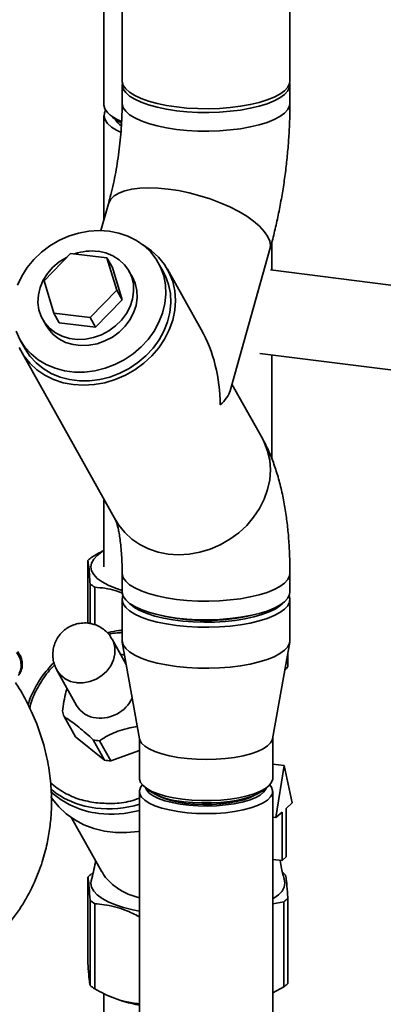
# Paper-space layout 'Blatt1' of a CAD drawing. Units: millimetres. Extents: x 0 to 5940, y 0 to 4200.
# Drawn here: x 4954 to 5031, y 1555 to 1763 of the extents above; entities that cross this region are included whole.
import ezdxf

# ---------------------------------------------------------------- set-up
doc = ezdxf.new("R2010")
doc.units = ezdxf.units.MM
doc.header["$LTSCALE"] = 10

psp = doc.layouts.new('Blatt1')

# ---------------------------------------------------------------- linework, layer by layer
at = {"color": 7, "linetype": 'Continuous', "lineweight": 35}
for p, q in [((4975.63, 1847.25), (4975.63, 1749.69)), ((5010.96, 1749.69), (5010.96, 1779.19)), ((4971.76, 1766.05), (4971.76, 1744.74)), ((4975.63, 1748.9), (4975.63, 1744.98)), ((5010.96, 1744.98), (5010.96, 1748.9)), ((4971.8, 1742.39), (4971.8, 1720.46)), ((4972.9, 1742.66), (4973.68, 1741.97)), ((4972.74, 1723.81), (4971.15, 1718.15)), ((5007.13, 1709.82), (5007.13, 1715.63)), ((4959.18, 1707.55), (4964.77, 1713.35)), ((4964.77, 1713.35), (4972.43, 1712.39)), ((4998.35, 1684.41), (5006.75, 1714.23)), ((4972.43, 1712.39), (4974.48, 1705.62)), ((4973.57, 1710.34), (4972.43, 1712.39)), ((4984.29, 1709.53), (4983.24, 1711.38)), ((4973.57, 1710.34), (4975.63, 1703.58)), ((4977.79, 1708.33), (4977.06, 1709.63)), ((4992.28, 1697.3), (4985.16, 1710.01)), ((5056.36, 1703.62), (5006.84, 1709.86)), ((4961.23, 1700.78), (4959.18, 1707.55)), ((4974.48, 1705.62), (4968.88, 1699.82)), ((4975.63, 1703.58), (4974.48, 1705.62)), ((4975.63, 1703.58), (4970.03, 1697.77)), ((4968.88, 1699.82), (4961.23, 1700.78)), ((4962.38, 1698.74), (4961.23, 1700.78)), ((4958.89, 1699.45), (4959.62, 1698.15)), ((4970.03, 1697.77), (4962.38, 1698.74)), ((4970.03, 1697.77), (4968.88, 1699.82)), ((4954.16, 1695.09), (4955.21, 1693.23)), ((4954.33, 1692.74), (4974.33, 1657.05)), ((5004.62, 1692.25), (5054.31, 1685.99)), ((5007.13, 1670.13), (5007.13, 1691.93)), ((5005.16, 1674.32), (4998.74, 1685.78)), ((4971.8, 1661.57), (4971.8, 1647.32)), ((4968.41, 1635.46), (4968.41, 1648.64)), ((4975.63, 1645.98), (4975.63, 1642.05)), ((5010.96, 1642.05), (5010.96, 1645.98)), ((4968.87, 1643.76), (4968.87, 1635.38)), ((4969.86, 1643.02), (4969.86, 1635.13)), ((4975.63, 1640.48), (4975.63, 1631.84)), ((5010.96, 1631.84), (5010.96, 1640.48)), ((4986.36, 1636.55), (4986.64, 1636.6)), ((4999.95, 1636.6), (5000.23, 1636.55)), ((4976.5, 1626.74), (4973.5, 1632.1)), ((4975.66, 1631.49), (4979.28, 1611.13)), ((5007.31, 1611.13), (5010.93, 1631.49)), ((4975.93, 1628.78), (4976.17, 1628.62)), ((5010.52, 1629.18), (5010.52, 1626.24)), ((4961.87, 1625.58), (4966.04, 1618.14)), ((4963.39, 1615.77), (4965.78, 1611.49)), ((4971.94, 1606.59), (4965.78, 1611.49)), ((4971.94, 1606.59), (4969.54, 1610.87)), ((4970.84, 1610.7), (4973.24, 1606.43)), ((4979.25, 1611.27), (4979.25, 1602.77)), ((5007.33, 1602.77), (5007.33, 1611.27)), ((4979.25, 1608.63), (4973.24, 1606.43)), ((5009.73, 1605.48), (5007.33, 1605.79)), ((5008.01, 1594.53), (5009.73, 1605.48)), ((5009.73, 1605.48), (5011.46, 1597.58)), ((4980.16, 1601.11), (4980.94, 1600.43)), ((5005.65, 1600.43), (5006.43, 1601.11)), ((4979.25, 1600.02), (4979.25, 1542.42)), ((5007.33, 1542.42), (5007.33, 1600.02)), ((5011.46, 1597.58), (5010.17, 1596.44)), ((5009.29, 1595.67), (5008.01, 1594.53)), ((5009.29, 1585.45), (5009.29, 1595.67)), ((5010.17, 1596.44), (5010.17, 1586.23)), ((4964.97, 1594.48), (4971.35, 1583.08)), ((5007.33, 1594.62), (5008.01, 1594.53)), ((5007.33, 1585.7), (5009.29, 1585.45)), ((5010.17, 1586.23), (5009.29, 1585.45)), ((4968.41, 1564.03), (4968.41, 1581.97)), ((4968.87, 1577.09), (4968.87, 1559.15)), ((4969.86, 1558.41), (4969.86, 1576.36)), ((5009.67, 1576.78), (5007.33, 1576.33)), ((5009.67, 1558.83), (5009.67, 1576.78)), ((5010.52, 1559.58), (5010.52, 1577.53)), ((5009.67, 1558.83), (5007.33, 1557.62)), ((4971.8, 1557.41), (4971.8, 1541.62)), ((4972.76, 1556.97), (4973.32, 1556.73))]:
    psp.add_line(p, q, dxfattribs=at)
at = {"color": 7, "linetype": 'Continuous', "lineweight": 35, "flags": 128}
for points in [[(4975.63, 1749.69), (4975.63, 1749.51), (4975.86, 1748.74), (4976.38, 1747.99), (4977.19, 1747.27), (4978.28, 1746.59), (4979.62, 1745.96), (4981.2, 1745.4), (4982.98, 1744.91), (4984.94, 1744.5), (4987.05, 1744.18), (4989.26, 1743.96), (4991.54, 1743.83), (4993.85, 1743.8), (4996.15, 1743.88), (4998.4, 1744.05), (5000.56, 1744.32), (5002.6, 1744.68), (5004.48, 1745.13), (5006.17, 1745.66), (5007.64, 1746.25), (5008.86, 1746.91), (5009.82, 1747.61), (5010.49, 1748.34), (5010.87, 1749.1), (5010.96, 1749.69)], [(4975.67, 1749.3), (4975.63, 1748.72), (4975.86, 1747.95), (4976.38, 1747.2), (4977.19, 1746.48), (4978.28, 1745.8), (4979.62, 1745.17), (4981.2, 1744.61), (4982.98, 1744.12), (4984.94, 1743.71), (4987.05, 1743.4), (4989.26, 1743.17), (4991.54, 1743.04), (4993.85, 1743.02), (4996.15, 1743.09), (4998.4, 1743.27), (5000.56, 1743.54), (5002.6, 1743.9), (5004.48, 1744.35), (5006.17, 1744.87), (5007.64, 1745.47), (5008.86, 1746.12), (5009.82, 1746.82), (5010.49, 1747.56), (5010.87, 1748.32), (5010.95, 1749.09), (5010.92, 1749.3)], [(4971.76, 1744.74), (4971.77, 1744.56), (4971.99, 1743.79), (4972.51, 1743.04), (4973.33, 1742.32), (4974.41, 1741.63), (4975.48, 1741.12)], [(4975.63, 1744.98), (4975.63, 1744.79), (4975.86, 1744.02), (4976.38, 1743.27), (4977.19, 1742.55), (4978.28, 1741.87), (4979.62, 1741.25), (4981.2, 1740.68), (4982.98, 1740.19), (4984.94, 1739.79), (4987.05, 1739.47), (4989.26, 1739.24), (4991.54, 1739.12), (4993.85, 1739.09), (4996.15, 1739.16), (4998.4, 1739.34), (5000.56, 1739.61), (5002.6, 1739.97), (5004.48, 1740.42), (5006.17, 1740.94), (5007.64, 1741.54), (5008.86, 1742.19), (5009.82, 1742.89), (5010.49, 1743.63), (5010.87, 1744.39), (5010.96, 1744.98)], [(4975.63, 1744.98), (4975.63, 1744.79), (4975.86, 1744.02), (4976.38, 1743.27), (4977.19, 1742.55), (4978.28, 1741.87), (4979.62, 1741.25), (4981.2, 1740.68), (4982.98, 1740.19), (4984.94, 1739.79), (4987.05, 1739.47), (4989.26, 1739.24), (4991.54, 1739.12), (4993.85, 1739.09), (4996.15, 1739.16), (4998.4, 1739.34), (5000.56, 1739.61), (5002.6, 1739.97), (5004.48, 1740.42), (5006.17, 1740.94), (5007.64, 1741.54), (5008.86, 1742.19), (5009.82, 1742.89), (5010.49, 1743.63), (5010.87, 1744.39), (5010.96, 1744.98)], [(4972.14, 1743.53), (4971.89, 1742.97), (4971.81, 1742.2), (4972.03, 1741.44), (4972.55, 1740.69), (4973.36, 1739.96), (4974.45, 1739.28), (4975.3, 1738.87)], [(4975.4, 1740.85), (4974.45, 1741.39), (4973.68, 1741.97)], [(4972.74, 1723.81), (4972.79, 1723.96), (4973.23, 1724.76), (4973.95, 1725.47), (4974.94, 1726.06), (4976.18, 1726.54), (4977.66, 1726.89), (4979.34, 1727.1), (4981.2, 1727.17), (4983.21, 1727.1), (4985.33, 1726.9), (4987.52, 1726.56), (4989.76, 1726.09), (4991.99, 1725.5), (4994.18, 1724.8), (4996.3, 1724), (4998.31, 1723.12), (5000.17, 1722.16), (5001.85, 1721.16), (5003.32, 1720.11), (5004.57, 1719.05), (5005.55, 1717.98), (5006.27, 1716.94), (5006.71, 1715.92), (5006.85, 1714.97), (5006.75, 1714.22)], [(4972.74, 1723.81), (4972.79, 1723.96), (4973.23, 1724.76), (4973.95, 1725.47), (4974.94, 1726.06), (4976.18, 1726.54), (4977.66, 1726.89), (4979.34, 1727.1), (4981.2, 1727.17), (4983.21, 1727.1), (4985.33, 1726.9), (4987.52, 1726.56), (4989.76, 1726.09), (4991.99, 1725.5), (4994.18, 1724.8), (4996.3, 1724), (4998.31, 1723.12), (5000.17, 1722.16), (5001.85, 1721.16), (5003.32, 1720.11), (5004.57, 1719.05), (5005.55, 1717.98), (5006.27, 1716.94), (5006.71, 1715.92), (5006.85, 1714.97), (5006.75, 1714.23)], [(4953.32, 1696.94), (4954.11, 1695.19), (4955.16, 1693.59), (4956.45, 1692.16), (4957.95, 1690.93), (4959.65, 1689.91), (4961.52, 1689.14), (4963.51, 1688.62), (4965.59, 1688.35), (4967.73, 1688.36), (4969.88, 1688.63), (4972.02, 1689.16), (4974.09, 1689.94), (4976.07, 1690.95), (4977.92, 1692.19), (4979.6, 1693.63), (4981.09, 1695.23), (4982.36, 1696.98), (4983.38, 1698.84), (4984.15, 1700.78), (4984.63, 1702.76), (4984.84, 1704.76), (4984.75, 1706.72), (4984.38, 1708.62), (4983.73, 1710.43), (4982.81, 1712.11), (4981.64, 1713.62), (4980.23, 1714.96), (4978.63, 1716.08), (4976.84, 1716.98), (4974.91, 1717.63), (4972.87, 1718.02)], [(4972.87, 1718.02), (4970.76, 1718.15), (4968.6, 1718.02), (4966.45, 1717.62), (4964.34, 1716.96), (4962.31, 1716.06), (4960.39, 1714.93), (4958.62, 1713.59), (4957.03, 1712.07), (4955.65, 1710.39), (4954.5, 1708.58), (4953.61, 1706.67)], [(4953.95, 1693.49), (4954.94, 1691.77), (4956.18, 1690.21), (4957.66, 1688.85), (4959.34, 1687.7), (4961.2, 1686.78), (4963.21, 1686.11), (4965.33, 1685.71), (4967.52, 1685.57), (4969.76, 1685.7), (4971.99, 1686.1), (4974.18, 1686.76), (4976.3, 1687.68), (4978.31, 1688.82), (4980.17, 1690.19), (4981.85, 1691.74), (4983.32, 1693.46), (4984.57, 1695.31), (4985.55, 1697.27), (4986.27, 1699.3), (4986.71, 1701.36), (4986.85, 1703.42), (4986.7, 1705.45), (4986.27, 1707.41), (4985.55, 1709.27), (4984.55, 1710.99), (4983.31, 1712.55), (4981.83, 1713.91), (4980.15, 1715.06), (4979.99, 1715.16)], [(4964.03, 1712.58), (4963.88, 1712.5), (4962.38, 1711.57), (4961.04, 1710.43), (4959.9, 1709.12), (4959, 1707.69), (4958.35, 1706.16), (4957.98, 1704.58), (4957.9, 1703.01), (4958.1, 1701.48), (4958.59, 1700.03), (4959.35, 1698.72), (4960.36, 1697.57), (4961.59, 1696.62), (4963, 1695.91), (4964.55, 1695.44), (4966.21, 1695.23), (4967.91, 1695.29), (4969.62, 1695.61), (4971.27, 1696.2), (4972.84, 1697.02), (4974.26, 1698.06), (4975.5, 1699.28), (4976.53, 1700.66), (4977.31, 1702.15), (4977.82, 1703.71), (4978.05, 1705.29), (4977.99, 1706.85), (4977.64, 1708.34), (4977.01, 1709.72), (4976.12, 1710.96), (4975, 1712.01), (4973.68, 1712.84), (4972.19, 1713.44), (4970.58, 1713.78), (4970.58, 1713.78)], [(4955.21, 1693.23), (4956.2, 1691.73), (4957.49, 1690.3), (4959, 1689.07), (4960.7, 1688.06), (4962.56, 1687.28), (4964.55, 1686.76), (4966.63, 1686.5), (4968.77, 1686.5), (4970.92, 1686.77), (4973.06, 1687.3), (4975.13, 1688.08), (4977.11, 1689.1), (4978.96, 1690.33), (4980.64, 1691.77), (4982.13, 1693.37), (4983.4, 1695.12), (4984.43, 1696.98), (4985.19, 1698.92), (4985.68, 1700.9), (4985.88, 1702.9), (4985.79, 1704.86), (4985.42, 1706.76), (4984.77, 1708.57), (4984.29, 1709.53)], [(4977.79, 1708.33), (4978.37, 1707.04), (4978.72, 1705.54), (4978.78, 1703.99), (4978.55, 1702.4), (4978.04, 1700.85), (4977.26, 1699.36), (4976.23, 1697.98), (4974.99, 1696.76), (4973.57, 1695.72), (4972, 1694.89), (4970.34, 1694.31), (4968.64, 1693.99), (4966.94, 1693.93), (4965.28, 1694.13), (4963.73, 1694.6), (4962.32, 1695.32), (4961.09, 1696.27), (4960.08, 1697.42), (4959.62, 1698.15)], [(4974.29, 1657.13), (4974.94, 1656.07), (4976.18, 1654.52), (4977.66, 1653.15), (4979.34, 1652), (4981.2, 1651.08), (4983.21, 1650.42), (4985.33, 1650.01), (4987.52, 1649.87), (4989.76, 1650.01), (4991.99, 1650.41), (4994.18, 1651.07), (4996.3, 1651.98), (4998.31, 1653.13), (5000.17, 1654.49), (5001.85, 1656.04), (5003.32, 1657.76), (5004.57, 1659.62), (5005.55, 1661.57), (5006.27, 1663.6), (5006.71, 1665.67), (5006.85, 1667.73), (5006.7, 1669.76), (5006.27, 1671.72), (5005.55, 1673.57), (5005.16, 1674.32)], [(4974.33, 1657.05), (4974.94, 1656.07), (4976.18, 1654.52), (4977.66, 1653.15), (4979.34, 1652), (4981.2, 1651.08), (4983.21, 1650.42), (4985.33, 1650.01), (4987.52, 1649.87), (4989.76, 1650.01), (4991.99, 1650.41), (4994.18, 1651.07), (4996.3, 1651.98), (4998.31, 1653.13), (5000.17, 1654.49), (5001.85, 1656.04), (5003.32, 1657.76), (5004.57, 1659.62), (5005.55, 1661.57), (5006.27, 1663.6), (5006.71, 1665.67), (5006.85, 1667.73), (5006.7, 1669.76), (5006.27, 1671.72), (5005.55, 1673.57), (5005.16, 1674.32)], [(4971.8, 1650.73), (4971.38, 1650.48), (4970.37, 1649.73), (4969.64, 1648.94), (4969.2, 1648.13), (4969.05, 1647.31), (4969.2, 1646.49), (4969.65, 1645.68), (4970.38, 1644.9), (4971.4, 1644.15), (4972.68, 1643.45), (4974.2, 1642.8), (4975.63, 1642.32)], [(4975.63, 1645.98), (4975.63, 1645.8), (4975.86, 1645.03), (4976.38, 1644.28), (4977.19, 1643.56), (4978.28, 1642.88), (4979.62, 1642.25), (4981.2, 1641.69), (4982.98, 1641.2), (4984.94, 1640.79), (4987.05, 1640.47), (4989.26, 1640.25), (4991.54, 1640.12), (4993.85, 1640.09), (4996.15, 1640.17), (4998.4, 1640.34), (5000.56, 1640.61), (5002.6, 1640.98), (5004.48, 1641.42), (5006.17, 1641.95), (5007.64, 1642.54), (5008.86, 1643.2), (5009.82, 1643.9), (5010.49, 1644.64), (5010.87, 1645.4), (5010.96, 1645.98)], [(4975.63, 1645.98), (4975.63, 1645.8), (4975.86, 1645.03), (4976.38, 1644.28), (4977.19, 1643.56), (4978.28, 1642.88), (4979.62, 1642.25), (4981.2, 1641.69), (4982.98, 1641.2), (4984.94, 1640.79), (4987.05, 1640.47), (4989.26, 1640.25), (4991.54, 1640.12), (4993.85, 1640.09), (4996.15, 1640.17), (4998.4, 1640.34), (5000.56, 1640.61), (5002.6, 1640.98), (5004.48, 1641.42), (5006.17, 1641.95), (5007.64, 1642.54), (5008.86, 1643.2), (5009.82, 1643.9), (5010.49, 1644.64), (5010.87, 1645.4), (5010.96, 1645.98)], [(4975.63, 1642.05), (4975.63, 1641.87), (4975.86, 1641.1), (4976.38, 1640.35), (4977.19, 1639.63), (4978.28, 1638.95), (4979.62, 1638.32), (4981.2, 1637.76), (4982.98, 1637.27), (4984.94, 1636.86), (4987.05, 1636.54), (4989.26, 1636.32), (4991.54, 1636.19), (4993.85, 1636.17), (4996.15, 1636.24), (4998.4, 1636.41), (5000.56, 1636.69), (5002.6, 1637.05), (5004.48, 1637.5), (5006.17, 1638.02), (5007.64, 1638.62), (5008.86, 1639.27), (5009.82, 1639.97), (5010.49, 1640.71), (5010.87, 1641.47), (5010.96, 1642.05)], [(5010.8, 1641.27), (5010.95, 1640.67), (5010.87, 1639.9), (5010.49, 1639.14), (5009.82, 1638.4), (5008.86, 1637.7), (5007.64, 1637.04), (5006.17, 1636.45), (5004.48, 1635.92), (5002.6, 1635.48), (5000.56, 1635.11), (4998.4, 1634.84), (4996.15, 1634.67), (4993.85, 1634.6), (4991.54, 1634.62), (4989.26, 1634.75), (4987.05, 1634.97), (4984.94, 1635.29), (4982.98, 1635.7), (4981.2, 1636.19), (4979.62, 1636.75), (4978.28, 1637.38), (4977.19, 1638.06), (4976.38, 1638.78), (4975.86, 1639.53), (4975.63, 1640.3), (4975.71, 1641.07), (4975.78, 1641.27)], [(4977.19, 1639.63), (4977.43, 1639.39), (4978.32, 1638.7), (4979.47, 1638.06), (4980.88, 1637.48), (4982.51, 1636.96), (4984.32, 1636.52), (4986.3, 1636.16), (4988.41, 1635.9), (4990.6, 1635.73), (4992.84, 1635.66), (4995.08, 1635.69), (4997.3, 1635.82), (4999.44, 1636.04), (5001.47, 1636.36), (5003.36, 1636.77), (5005.07, 1637.26), (5006.57, 1637.82), (5007.83, 1638.44), (5008.83, 1639.11), (5009.39, 1639.63)], [(4973.49, 1632.11), (4973.78, 1631.51), (4974.1, 1630.3), (4974.11, 1629.02), (4973.82, 1627.73), (4973.25, 1626.5), (4972.41, 1625.37), (4971.36, 1624.41), (4970.13, 1623.65), (4968.79, 1623.14), (4967.4, 1622.89), (4966.02, 1622.92)], [(5010.96, 1631.84), (5010.87, 1631.25), (5010.49, 1630.49), (5009.82, 1629.76), (5008.86, 1629.06), (5007.64, 1628.4), (5006.17, 1627.81), (5004.48, 1627.28), (5002.6, 1626.83), (5000.56, 1626.47), (4998.4, 1626.2), (4996.15, 1626.03), (4993.85, 1625.95), (4991.54, 1625.98), (4989.26, 1626.11), (4987.05, 1626.33), (4984.94, 1626.65), (4982.98, 1627.06), (4981.2, 1627.55), (4979.62, 1628.11), (4978.28, 1628.74), (4977.19, 1629.42), (4976.38, 1630.14), (4975.86, 1630.89), (4975.63, 1631.65), (4975.63, 1631.84)], [(5007.31, 1611.13), (5007.26, 1610.92), (5006.89, 1610.25), (5006.24, 1609.6), (5005.31, 1608.99), (5004.12, 1608.43), (5002.7, 1607.94), (5001.09, 1607.52), (4999.3, 1607.18), (4997.39, 1606.93), (4995.39, 1606.78), (4993.35, 1606.73), (4991.3, 1606.78), (4989.3, 1606.92), (4987.38, 1607.17), (4985.59, 1607.5), (4983.96, 1607.91), (4982.53, 1608.4), (4981.34, 1608.96), (4980.39, 1609.56), (4979.72, 1610.21), (4979.34, 1610.88), (4979.28, 1611.13)], [(4979.25, 1602.77), (4979.26, 1602.58), (4979.49, 1601.9), (4980.02, 1601.24), (4980.83, 1600.61), (4981.9, 1600.03), (4983.22, 1599.51), (4984.75, 1599.05), (4986.47, 1598.68), (4988.33, 1598.39)], [(5006.71, 1601.39), (5007.09, 1600.89), (5007.32, 1600.21), (5007.26, 1599.53), (5006.89, 1598.85), (5006.24, 1598.21), (5005.31, 1597.6), (5004.12, 1597.04), (5002.7, 1596.55), (5001.09, 1596.13), (4999.3, 1595.79), (4997.39, 1595.54), (4995.39, 1595.39), (4993.35, 1595.34), (4991.3, 1595.39), (4989.3, 1595.53), (4987.38, 1595.77), (4985.59, 1596.11), (4983.96, 1596.52), (4982.53, 1597.01), (4981.34, 1597.56), (4980.39, 1598.17), (4979.72, 1598.82), (4979.34, 1599.49), (4979.26, 1600.17), (4979.47, 1600.85), (4979.87, 1601.39)], [(4988.33, 1598.39), (4990.29, 1598.2), (4992.32, 1598.1), (4994.37, 1598.1), (4996.4, 1598.2), (4998.36, 1598.4), (5000.21, 1598.7), (5001.92, 1599.08), (5003.44, 1599.53), (5004.74, 1600.06), (5005.81, 1600.65), (5006.6, 1601.27), (5007.11, 1601.94), (5007.33, 1602.62), (5007.33, 1602.77)], [(5006.01, 1600.75), (5005.9, 1600.48), (5005.42, 1599.84), (5004.66, 1599.24), (5003.63, 1598.69), (5002.36, 1598.19), (5000.88, 1597.76), (4999.22, 1597.42), (4997.42, 1597.16), (4995.52, 1597), (4993.57, 1596.93), (4991.62, 1596.97), (4989.7, 1597.11), (4987.87, 1597.34), (4986.16, 1597.66), (4984.62, 1598.06), (4983.29, 1598.54), (4982.19, 1599.08), (4981.35, 1599.67), (4980.79, 1600.29), (4980.57, 1600.75)], [(5003.59, 1599.23), (5002.56, 1598.72), (5001.28, 1598.27), (4999.81, 1597.89), (4998.18, 1597.59), (4996.42, 1597.38), (4994.59, 1597.26), (4992.73, 1597.24), (4990.88, 1597.32), (4989.09, 1597.49), (4987.41, 1597.76), (4985.87, 1598.11), (4984.51, 1598.53), (4983.37, 1599.02), (4983, 1599.23)], [(5005.65, 1600.43), (5005.26, 1600.12), (5004.3, 1599.55), (5003.09, 1599.03), (5001.66, 1598.58), (5000.04, 1598.2), (4998.27, 1597.91), (4996.39, 1597.7), (4994.45, 1597.6), (4992.47, 1597.59), (4990.52, 1597.68), (4988.62, 1597.86)], [(4979.25, 1591.62), (4978.97, 1591.57), (4976.58, 1591.34), (4974.21, 1591.37), (4971.91, 1591.66), (4969.69, 1592.21), (4967.59, 1593.01), (4965.64, 1594.04), (4963.87, 1595.3), (4962.3, 1596.76), (4960.95, 1598.41), (4960.6, 1598.92)], [(4970.08, 1596.51), (4967.79, 1596.93), (4966.56, 1597.28)], [(4979.25, 1574.77), (4977.89, 1575.05), (4975.94, 1575.56), (4974.2, 1576.14), (4972.68, 1576.79), (4971.4, 1577.49), (4970.38, 1578.24), (4969.65, 1579.02), (4969.2, 1579.83), (4969.05, 1580.65), (4969.12, 1581.22)], [(5009.81, 1581.22), (5009.88, 1580.67), (5009.74, 1579.85), (5009.29, 1579.04), (5008.56, 1578.25), (5007.55, 1577.5), (5007.33, 1577.37)]]:
    psp.add_lwpolyline(points, dxfattribs=at)
at = {"color": 7, "linetype": 'Continuous', "lineweight": 35}
for centre, radius, start, end in [((4977.51, 1743.38), 3.8, 207.9389, 236.8419), ((4969.26, 1702.69), 11.16, 83.2163, 109.0845), ((4973.41, 1643.82), 6.94, 126.7118, 136.1075), ((4974.62, 1650.5), 8.86, 229.5656, 237.5488), ((4993.29, 1677.58), 41.59, 256.5126, 283.4874), ((4974.07, 1619.15), 9.81, 79.0291, 82.7314), ((5005.76, 1630.79), 6.58, 308.861, 316.2539), ((4966.56, 1628.34), 5.44, 210.5749, 264.3128), ((4971.01, 1622.9), 7.46, 263.6492, 334.6022), ((4970.72, 1620.9), 5.44, 210.4447, 264.3156), ((4970.54, 1618.57), 7.68, 192.419, 201.3649), ((4971.43, 1620.64), 9.95, 259.0574, 266.5811), ((4973.83, 1616.37), 9.95, 259.0574, 266.5811), ((4971.79, 1613.95), 17.48, 229.8346, 252.5905), ((4972.66, 1613.15), 17.87, 227.3744, 263.7163), ((4989.41, 1613.03), 15.19, 236.099, 267.0311), ((4972.75, 1618.76), 22.41, 263.1642, 286.8672), ((4973.37, 1617.57), 22.34, 263.1447, 285.2575), ((4973.41, 1577.16), 6.94, 126.7118, 136.1075), ((5004.67, 1576.12), 8.28, 49.4207, 54.7681), ((4974.62, 1583.84), 8.86, 229.5656, 237.5488), ((5005.52, 1582.34), 6.94, 306.7118, 316.1075), ((5005.52, 1564.39), 6.94, 306.7118, 316.1075), ((4974.62, 1565.89), 8.86, 229.5656, 237.5488), ((4984.37, 1583.64), 29.09, 247.6814, 259.8587)]:
    psp.add_arc(centre, radius, start, end, dxfattribs=at)
for major_axis, ratio, start_param, end_param in [((-2.79, 23.57), 0.69108, 4.542471, 5.252346), ((18.72, 2.22), 0.414214, 5.743228, 6.113267)]:
    psp.add_ellipse((4979.75, 1683.53), major_axis=major_axis, ratio=ratio, start_param=start_param, end_param=end_param, dxfattribs=at)
for points, knots in [([(4975.63, 1744.98), (4975.62, 1744.58), (4975.62, 1743.43), (4975.55, 1741.45), (4975.4, 1739.04), (4975.17, 1736.57), (4974.86, 1734.09), (4974.49, 1731.62), (4974.04, 1729.2), (4973.54, 1726.88), (4973.1, 1725.09), (4972.82, 1724.1), (4972.74, 1723.81)], [0, 0, 0, 0, 0.058438, 0.168752, 0.280098, 0.3924094, 0.5052746, 0.6183037, 0.7310004, 0.8429621, 0.9537808, 1, 1, 1, 1]), ([(5006.75, 1714.23), (5006.91, 1714.8), (5007.37, 1716.46), (5008.05, 1719.27), (5008.77, 1722.66), (5009.39, 1726.09), (5009.91, 1729.54), (5010.33, 1733.01), (5010.64, 1736.47), (5010.86, 1739.93), (5010.95, 1742.76), (5010.96, 1744.43), (5010.96, 1744.98)], [0, 0, 0, 0, 0.059219, 0.171964, 0.283591, 0.394386, 0.504683, 0.614781, 0.724944, 0.835378, 0.946382, 1, 1, 1, 1]), ([(5010.96, 1645.98), (5010.96, 1646.58), (5010.95, 1648.32), (5010.84, 1651.17), (5010.61, 1654.5), (5010.23, 1657.79), (5009.71, 1661.06), (5009.02, 1664.3), (5008.15, 1667.41), (5007.11, 1670.29), (5006.11, 1672.56), (5005.41, 1673.86), (5005.16, 1674.32)], [0, 0, 0, 0, 0.055099, 0.160811, 0.267944, 0.377323, 0.489669, 0.605822, 0.726475, 0.838013, 0.942377, 1, 1, 1, 1]), ([(4974.27, 1657.17), (4974.27, 1657.17), (4974.27, 1657.17), (4974.37, 1656.92), (4974.52, 1656.43), (4974.72, 1655.68), (4974.94, 1654.69), (4975.15, 1653.44), (4975.34, 1651.95), (4975.49, 1650.24), (4975.59, 1648.34), (4975.62, 1646.89), (4975.63, 1646.09), (4975.63, 1645.98)], [0, 0, 0, 0, 0.054645, 0.14176, 0.232166, 0.326739, 0.425953, 0.529913, 0.638425, 0.751084, 0.867363, 0.982257, 1, 1, 1, 1]), ([(4971.8, 1650.73), (4971.57, 1650.64), (4970.71, 1650.3), (4969.87, 1649.77), (4969.27, 1649.39)], [0, 0, 0, 0, 0.273201, 1, 1, 1, 1]), ([(4968.41, 1648.64), (4968.47, 1648.26), (4968.6, 1647.51), (4968.75, 1645.63), (4968.84, 1644.2), (4968.87, 1643.76)], [0, 0, 0, 0, 0.402788, 0.815694, 1, 1, 1, 1]), ([(4969.86, 1643.02), (4971.29, 1642.9), (4973.25, 1642.74), (4975.23, 1641.95), (4975.77, 1641.74)], [0, 0, 0, 0, 0.72861, 1, 1, 1, 1]), ([(4967.69, 1635.5), (4967.23, 1635.48), (4966.56, 1635.44), (4965.57, 1635.18), (4964.69, 1634.83), (4963.7, 1634.23), (4962.78, 1633.41), (4962, 1632.4), (4961.42, 1631.23), (4961.07, 1629.96), (4960.98, 1628.63), (4961.16, 1627.32), (4961.48, 1626.27), (4961.81, 1625.74), (4961.91, 1625.58)], [0, 0, 0, 0, 0.098906, 0.1437, 0.220052, 0.303338, 0.392606, 0.484807, 0.578525, 0.673087, 0.768195, 0.863741, 0.959755, 1, 1, 1, 1]), ([(4973.47, 1632.09), (4973.34, 1632.32), (4973, 1632.95), (4972.21, 1633.78), (4971.19, 1634.56), (4970.19, 1635.05), (4969.25, 1635.34), (4968.45, 1635.48), (4967.92, 1635.5), (4967.69, 1635.5)], [0, 0, 0, 0, 0.111674, 0.304466, 0.481886, 0.656619, 0.774078, 0.900495, 1, 1, 1, 1]), ([(4975.63, 1633.97), (4975.53, 1633.96), (4974.77, 1633.91), (4973.71, 1633.73), (4972.77, 1633.49), (4972.49, 1633.42)], [0, 0, 0, 0, 0.088101, 0.731176, 1, 1, 1, 1]), ([(4972.8, 1633.07), (4972.82, 1633.08), (4973.74, 1633.37), (4974.7, 1633.42), (4975.63, 1633.47)], [0, 0, 0, 0, 0.0259337, 1, 1, 1, 1]), ([(4953.41, 1629.28), (4953.63, 1628.93), (4954.08, 1628.24), (4954.37, 1627.04), (4954.36, 1625.86), (4954.08, 1625.18), (4953.93, 1624.84)], [0, 0, 0, 0, 0.249147, 0.499356, 0.749935, 1, 1, 1, 1]), ([(4953.72, 1624.43), (4953.77, 1624.48), (4954.13, 1624.84), (4954.44, 1625.57), (4954.62, 1626.53), (4954.58, 1627.44), (4954.3, 1628.49), (4953.86, 1629.14), (4953.63, 1629.48)], [0, 0, 0, 0, 0.0394696, 0.286721, 0.4229467, 0.5882336, 0.7812568, 1, 1, 1, 1]), ([(4961.26, 1627.14), (4961.22, 1627.1), (4960.75, 1626.66), (4959.91, 1625.71), (4958.77, 1624.27), (4957.73, 1622.7), (4956.84, 1621.02), (4956.18, 1619.54), (4955.91, 1618.61), (4955.81, 1618.29)], [0, 0, 0, 0, 0.014058, 0.179807, 0.352771, 0.531393, 0.714474, 0.901233, 1, 1, 1, 1]), ([(4956.15, 1617.51), (4956.18, 1617.65), (4956.39, 1618.89), (4957.43, 1621.24), (4959.01, 1623.89), (4960.44, 1625.69), (4961.16, 1626.42), (4961.42, 1626.67)], [0, 0, 0, 0, 0.041188, 0.3712, 0.72098, 0.903394, 1, 1, 1, 1]), ([(4947.32, 1567.65), (4947.65, 1567.92), (4949.16, 1569.14), (4951.73, 1572), (4954.77, 1576.13), (4957.16, 1580.69), (4958.8, 1584.98), (4959.83, 1588.86), (4960.44, 1592.39), (4960.76, 1595.89), (4960.77, 1599.7), (4960.39, 1604), (4959.49, 1608.72), (4957.97, 1613.69), (4955.84, 1618.4), (4954.17, 1621.5), (4953.2, 1622.88), (4953.14, 1622.96)], [0, 0, 0, 0, 0.021625, 0.099496, 0.195703, 0.282578, 0.359797, 0.426688, 0.483116, 0.53824, 0.600766, 0.671031, 0.74889, 0.833628, 0.920269, 0.995172, 1, 1, 1, 1]), ([(4963.04, 1616.92), (4963.14, 1617.6), (4963.34, 1618.98), (4963.68, 1620.63), (4963.95, 1621.48), (4964.03, 1621.73)], [0, 0, 0, 0, 0.407416, 0.827521, 1, 1, 1, 1]), ([(4969.54, 1610.87), (4969.04, 1611.33), (4968.02, 1612.28), (4966.54, 1613.53), (4965.19, 1614.58), (4964.16, 1615.29), (4963.6, 1615.64), (4963.39, 1615.77)], [0, 0, 0, 0, 0.2230151, 0.4529762, 0.6592449, 0.8738683, 1, 1, 1, 1]), ([(4978.82, 1613.7), (4978.3, 1613.61), (4977.09, 1613.42), (4975.24, 1612.9), (4973.38, 1612.16), (4971.95, 1611.41), (4971.14, 1610.89), (4970.84, 1610.7)], [0, 0, 0, 0, 0.1846228, 0.4259468, 0.6424076, 0.8676359, 1, 1, 1, 1]), ([(4970.08, 1597.62), (4968.95, 1597.82), (4966.61, 1598.24), (4963.91, 1599.42), (4961.95, 1600.72), (4960.93, 1601.42), (4960.52, 1601.88), (4960.51, 1601.91)], [0, 0, 0, 0, 0.313379, 0.64553, 0.81875, 0.991933, 1, 1, 1, 1]), ([(4979.25, 1598.6), (4978.63, 1598.38), (4976.79, 1597.74), (4973.65, 1597.37), (4971.25, 1597.54), (4970.08, 1597.62)], [0, 0, 0, 0, 0.2051681, 0.6141405, 1, 1, 1, 1]), ([(4970.06, 1585.4), (4970.03, 1585.27), (4969.78, 1583.86), (4969.43, 1582.48), (4969.12, 1581.22)], [0, 0, 0, 0, 0.090678, 1, 1, 1, 1]), ([(5009.81, 1581.22), (5009.6, 1582.08), (5009.25, 1583.5), (5008.98, 1584.93), (5008.87, 1585.5)], [0, 0, 0, 0, 0.604613, 1, 1, 1, 1]), ([(4971.39, 1583.11), (4971.48, 1582.92), (4971.87, 1582.11), (4973.1, 1580.77), (4975.07, 1579.28), (4977.17, 1578.2), (4978.66, 1577.79), (4979.25, 1577.62)], [0, 0, 0, 0, 0.078262, 0.337085, 0.604582, 0.844582, 1, 1, 1, 1]), ([(5010.06, 1582.41), (5010.12, 1582.04), (5010.24, 1581.28), (5010.4, 1579.4), (5010.49, 1577.97), (5010.52, 1577.53)], [0, 0, 0, 0, 0.4027875, 0.815694, 1, 1, 1, 1]), ([(4968.87, 1577.09), (4968.81, 1578.03), (4968.69, 1579.91), (4968.53, 1581.33), (4968.44, 1581.82), (4968.41, 1581.97)], [0, 0, 0, 0, 0.402788, 0.815694, 1, 1, 1, 1]), ([(4979.25, 1573.62), (4978.25, 1574.12), (4975.79, 1575.36), (4972.62, 1576.11), (4970.51, 1576.3), (4969.86, 1576.36)], [0, 0, 0, 0, 0.320509, 0.790302, 1, 1, 1, 1]), ([(4968.87, 1559.15), (4968.81, 1559.52), (4968.69, 1560.27), (4968.53, 1562.15), (4968.44, 1563.58), (4968.41, 1564.03)], [0, 0, 0, 0, 0.402788, 0.815694, 1, 1, 1, 1]), ([(4979.25, 1555.28), (4978.25, 1555.4), (4975.79, 1555.71), (4972.62, 1556.94), (4970.51, 1558.07), (4969.86, 1558.41)], [0, 0, 0, 0, 0.320509, 0.790302, 1, 1, 1, 1])]:
    psp.add_open_spline(points, degree=3, knots=knots, dxfattribs=at)

doc.saveas('drawing.dxf')
